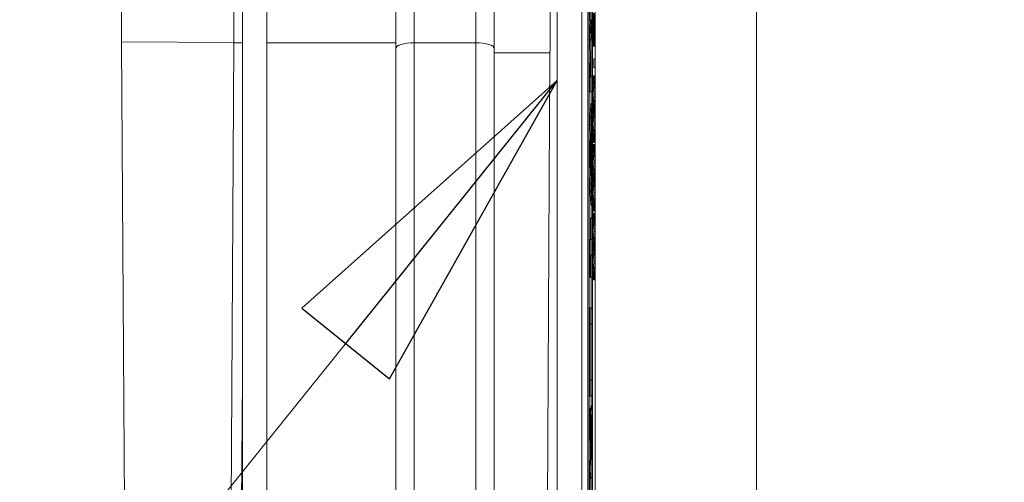
# Model space of a CAD drawing. Units: inches. Extents: x 0.5 to 49.8, y 0.5 to 38.3.
# Drawn here: x 40.4 to 41.2, y 20.5 to 20.9 of the extents above; entities that cross this region are included whole.
import ezdxf

# ---------------------------------------------------------------- set-up
doc = ezdxf.new("R2010")
doc.units = ezdxf.units.IN
doc.header["$LTSCALE"] = 4.571429
doc.header["$MEASUREMENT"] = 0
for name, color, linetype, lineweight in [('Dimension (ANSI)', 7, 'Continuous', 5), ('Hatch (ANSI)', 7, 'Continuous', 5), ('Symbol (ANSI)', 7, 'Continuous', 5), ('Visible (ANSI)', 7, 'Continuous', 5), ('Visible Narrow (ANSI)', 7, 'Continuous', 5)]:
    doc.layers.add(name, color=color, linetype=linetype, lineweight=lineweight)
doc.styles.add('Note Text (ANSI)', font='tahoma.ttf')
doc.dimstyles.new('Default (ANSI)', dxfattribs={"dimscale": 4.571429, "dimtxt": 0.045, "dimasz": 0.06, "dimexe": 0.0625, "dimexo": 0.001, "dimgap": 0.031, "dimtad": 0, "dimtih": 1, "dimtoh": 1, "dimrnd": 1e-08, "dimzin": 4, "dimdsep": 46, "dimtxsty": 'Note Text (ANSI)', "dimblk": 'Filled-1', "dimcen": 0.09, "dimdle": 0.394, "dimclrd": 256, "dimclre": 256, "dimclrt": 256, "dimadec": 0, "dimazin": 1, "dimtfac": 2.666667, "dimtofl": 0, "dimtmove": 0, "dimatfit": 3, "dimldrblk": 'Filled-1', "dimfxl": 1, "dimtolj": 1, "dimtzin": 4, "dimlwd": -1, "dimlwe": -1, "dimarcsym": 0})
doc.dimstyles.new('Default (ANSI)$7', dxfattribs={"dimscale": 4.571429, "dimtxt": 0.045, "dimasz": 0.06, "dimexe": 0.0625, "dimexo": 0.001, "dimgap": 0.031, "dimtad": 0, "dimtih": 1, "dimtoh": 1, "dimrnd": 1e-08, "dimzin": 4, "dimdsep": 46, "dimtxsty": 'Note Text (ANSI)', "dimblk": 'Filled-1', "dimcen": 0.09, "dimdle": 0.394, "dimclrd": 256, "dimclre": 256, "dimclrt": 256, "dimadec": 0, "dimazin": 1, "dimtfac": 2.666667, "dimtofl": 0, "dimtmove": 0, "dimatfit": 3, "dimldrblk": 'Filled-1', "dimfxl": 1, "dimtolj": 1, "dimtzin": 4, "dimlwd": -1, "dimlwe": -1, "dimarcsym": 0})

# ---------------------------------------------------------------- blocks, each defined once
blk = doc.blocks.new('Filled-1')
at = {"color": 0}
for p, q in [((0, 0), (-1, 0.1667)), ((-1, 0.1667), (-1, -0.1667)), ((-1, 0), (0, 0)), ((-1, -0.1667), (0, 0))]:
    blk.add_line(p, q, dxfattribs=at)
at = {"color": 0, "flags": 128}
blk.add_lwpolyline([(-1, -0.1667), (0, 0), (-1, 0.1667), (-1, -0.1667)], dxfattribs=at)
at = {"color": 0}
blk.add_solid([(-1, -0.1667), (0, 0), (-1, 0.1667), (-1, -0.1667)], dxfattribs=at)
blk = doc.blocks.new('*D24')
at = {"layer": 'Defpoints', "color": 0}
for p in [(44.14809, 24.41107), (40.88037, 22.26845), (44.14809, 20.06545)]:
    blk.add_point(p, dxfattribs=at)
at = {"layer": 'Dimension (ANSI)'}
for p, q in [((40.88037, 22.27302), (40.88037, 24.69679)), ((44.14809, 20.07002), (44.14809, 24.69679)), ((41.15465, 24.41107), (42.0589, 24.41107)), ((43.8738, 24.41107), (42.96955, 24.41107))]:
    blk.add_line(p, q, dxfattribs=at)
at = {"layer": 'Dimension (ANSI)', "xscale": 0.2742857081549508, "yscale": 0.2742857081549508, "zscale": 0.2742857081549508, "rotation": 180}
blk.add_blockref('Filled-1', (40.88037, 24.41107), dxfattribs=at)
at = {"layer": 'Dimension (ANSI)', "xscale": 0.2742857081549508, "yscale": 0.2742857081549508, "zscale": 0.2742857081549508}
blk.add_blockref('Filled-1', (44.14809, 24.41107), dxfattribs=at)
at = {"layer": 'Dimension (ANSI)', "insert": (42.51423, 24.41107), "char_height": 0.205714, "attachment_point": 5, "style": 'Note Text (ANSI)'}
blk.add_mtext('\\A1; 3.27\\P[83]', dxfattribs=at)
blk = doc.blocks.new('*D25')
at = {"layer": 'Defpoints', "color": 0}
for p in [(40.59465, 22.26845), (39.922, 20.06545), (43.86237, 20.06545)]:
    blk.add_point(p, dxfattribs=at)
at = {"layer": 'Dimension (ANSI)'}
for p, q in [((40.59008, 22.26845), (39.63629, 22.26845)), ((39.922, 21.99417), (39.922, 21.6168)), ((39.922, 20.33974), (39.922, 20.7171)), ((43.8578, 20.06545), (39.63629, 20.06545))]:
    blk.add_line(p, q, dxfattribs=at)
at = {"layer": 'Dimension (ANSI)', "xscale": 0.2742857081549508, "yscale": 0.2742857081549508, "zscale": 0.2742857081549508}
for p, rotation in [((39.922, 22.26845), 90), ((39.922, 20.06545), 270)]:
    blk.add_blockref('Filled-1', p, dxfattribs=dict(at, rotation=rotation))
at = {"layer": 'Dimension (ANSI)', "insert": (39.922, 21.16695), "char_height": 0.205714, "attachment_point": 5, "style": 'Note Text (ANSI)'}
blk.add_mtext('\\A1; 2.20\\P[56]', dxfattribs=at)

msp = doc.modelspace()

# ---------------------------------------------------------------- hatches: boundary and pattern name
at = {"layer": 'Hatch (ANSI)'}
h = msp.add_hatch(dxfattribs=at)
h.set_pattern_fill('ANSI31', color=256, scale=4.5714, angle=75, style=0)
h.paths.add_polyline_path([(40.62947, 22.66695), (40.62947, 19.66695), (40.64948, 19.66695), (40.64948, 22.66695)])

# ---------------------------------------------------------------- linework, layer by layer
at = {"layer": 'Visible (ANSI)'}
for p, q in [((40.62945, 22.66695), (40.62945, 19.66695)), ((40.62947, 22.66695), (40.62947, 19.66695)), ((40.64948, 19.66695), (40.64948, 22.66695)), ((40.90546, 21.68274), (40.90546, 19.99227)), ((40.91637, 19.99444), (40.91637, 21.68057)), ((40.91037, 20.45221), (40.91037, 21.65)), ((40.91137, 21.65), (40.91137, 20.025)), ((40.9141, 20.025), (40.9141, 21.65)), ((40.91146, 20.03032), (40.91146, 21.64469)), ((40.914, 21.64469), (40.914, 20.03032)), ((40.88546, 21.58099), (40.88546, 20.09402)), ((40.75423, 20.86352), (40.75423, 20.96313)), ((40.91208, 20.89888), (40.91208, 20.88663)), ((40.91365, 20.88415), (40.91365, 20.89888)), ((40.91482, 20.87142), (40.91482, 20.89214)), ((40.91582, 20.89214), (40.91582, 20.87142)), ((40.91592, 20.87142), (40.91592, 20.89214)), ((40.91146, 20.88663), (40.91208, 20.88663)), ((40.91146, 20.85894), (40.91233, 20.88663)), ((40.91208, 20.88663), (40.91333, 20.88663)), ((40.91333, 20.88663), (40.91208, 20.84681)), ((40.9123, 20.84046), (40.91365, 20.88415)), ((40.53134, 20.86912), (40.53134, 20.86768)), ((40.53134, 20.86768), (40.5397, 19.44572)), ((40.61433, 19.44526), (40.62253, 20.86827)), ((40.91451, 20.87142), (40.91551, 20.87142)), ((40.91451, 20.86544), (40.91451, 20.87142)), ((40.91451, 20.86544), (40.91551, 20.86544)), ((40.91582, 20.87142), (40.91551, 20.87142)), ((40.91551, 20.87142), (40.91551, 20.86544)), ((40.91551, 20.86544), (40.9163, 20.86544)), ((40.9163, 20.87142), (40.91592, 20.87142)), ((40.9163, 20.86544), (40.9163, 20.87142)), ((40.75423, 20.09402), (40.75423, 20.86352)), ((40.83423, 20.86352), (40.83423, 20.09402)), ((40.87507, 20.09402), (40.87952, 20.85998)), ((40.913, 20.84046), (40.913, 20.86318)), ((40.91515, 20.85509), (40.91615, 20.85509)), ((40.91515, 20.84787), (40.91515, 20.85509)), ((40.9163, 20.85509), (40.91615, 20.85509)), ((40.91615, 20.85509), (40.91615, 20.84787)), ((40.9163, 20.84787), (40.9163, 20.85509)), ((40.91146, 20.84681), (40.91208, 20.84681)), ((40.91208, 20.84681), (40.91208, 20.82821)), ((40.91451, 20.84134), (40.91551, 20.84134)), ((40.91451, 20.83547), (40.91451, 20.84134)), ((40.91515, 20.84787), (40.91615, 20.84787)), ((40.9163, 20.83003), (40.91551, 20.84134)), ((40.91551, 20.84134), (40.91551, 20.83547)), ((40.91615, 20.84787), (40.9163, 20.84787)), ((40.91365, 20.84046), (40.9123, 20.84046)), ((40.91365, 20.82821), (40.91365, 20.84046)), ((40.91451, 20.83547), (40.91551, 20.83547)), ((40.91517, 20.82646), (40.91451, 20.83547)), ((40.91551, 20.83547), (40.91617, 20.82646)), ((40.91146, 20.82821), (40.91208, 20.82821)), ((40.91208, 20.82821), (40.91365, 20.82821)), ((40.913, 20.81888), (40.913, 20.82821)), ((40.91451, 20.81742), (40.91517, 20.82646)), ((40.91517, 20.82646), (40.91617, 20.82646)), ((40.91617, 20.82646), (40.91551, 20.81742)), ((40.9163, 20.82332), (40.9163, 20.83003)), ((40.91146, 20.79364), (40.91265, 20.81888)), ((40.91365, 20.81888), (40.91208, 20.78562)), ((40.91265, 20.81888), (40.91365, 20.81888)), ((40.91365, 20.80502), (40.91365, 20.81888)), ((40.91451, 20.81742), (40.91551, 20.81742)), ((40.91451, 20.81133), (40.91451, 20.81742)), ((40.91551, 20.81742), (40.91551, 20.81133)), ((40.91565, 20.81417), (40.9163, 20.82332)), ((40.91451, 20.81133), (40.91551, 20.81133)), ((40.91517, 20.80236), (40.91451, 20.81133)), ((40.91551, 20.81133), (40.91617, 20.80236)), ((40.9163, 20.80527), (40.91565, 20.81417)), ((40.91322, 20.79605), (40.91365, 20.80502)), ((40.91451, 20.79331), (40.91517, 20.80236)), ((40.91517, 20.80236), (40.91617, 20.80236)), ((40.91617, 20.80236), (40.91551, 20.79331)), ((40.9163, 20.79864), (40.9163, 20.80527)), ((40.91322, 20.75841), (40.91322, 20.79605)), ((40.91451, 20.79331), (40.91551, 20.79331)), ((40.91451, 20.78715), (40.91451, 20.79331)), ((40.91551, 20.78715), (40.9163, 20.79864)), ((40.91551, 20.79331), (40.91551, 20.78715)), ((40.91146, 20.78562), (40.91208, 20.78562)), ((40.91208, 20.78562), (40.91208, 20.76943)), ((40.9123, 20.77723), (40.91304, 20.79247)), ((40.91304, 20.79247), (40.91304, 20.76206)), ((40.91451, 20.78715), (40.91551, 20.78715)), ((40.91451, 20.78554), (40.91551, 20.78554)), ((40.91451, 20.77967), (40.91451, 20.78554)), ((40.9163, 20.77424), (40.91551, 20.78554)), ((40.91551, 20.78554), (40.91551, 20.77967)), ((40.91304, 20.76206), (40.9123, 20.77723)), ((40.91451, 20.77967), (40.91551, 20.77967)), ((40.91517, 20.77067), (40.91451, 20.77967)), ((40.91551, 20.77967), (40.91617, 20.77067)), ((40.91146, 20.76943), (40.91208, 20.76943)), ((40.91208, 20.76943), (40.91365, 20.73617)), ((40.91451, 20.76162), (40.91517, 20.77067)), ((40.91517, 20.77067), (40.91617, 20.77067)), ((40.91617, 20.77067), (40.91551, 20.76162)), ((40.9163, 20.76753), (40.9163, 20.77424)), ((40.91265, 20.73617), (40.91146, 20.76141)), ((40.91451, 20.76162), (40.91551, 20.76162)), ((40.91451, 20.75553), (40.91451, 20.76162)), ((40.91551, 20.76162), (40.91551, 20.75553)), ((40.91565, 20.75838), (40.9163, 20.76753)), ((40.91365, 20.74944), (40.91322, 20.75841)), ((40.91451, 20.75553), (40.91551, 20.75553)), ((40.91517, 20.74656), (40.91451, 20.75553)), ((40.91551, 20.75553), (40.91617, 20.74656)), ((40.9163, 20.74948), (40.91565, 20.75838)), ((40.91365, 20.73617), (40.91365, 20.74944)), ((40.91451, 20.73752), (40.91517, 20.74656)), ((40.91517, 20.74656), (40.91617, 20.74656)), ((40.91617, 20.74656), (40.91551, 20.73752)), ((40.9163, 20.74284), (40.9163, 20.74948)), ((40.91451, 20.73752), (40.91551, 20.73752)), ((40.91451, 20.73136), (40.91451, 20.73752)), ((40.91551, 20.73136), (40.9163, 20.74284)), ((40.91551, 20.73752), (40.91551, 20.73136)), ((40.91265, 20.73617), (40.91365, 20.73617)), ((40.913, 20.72589), (40.913, 20.73617)), ((40.91451, 20.73136), (40.91551, 20.73136)), ((40.91451, 20.72975), (40.91551, 20.72975)), ((40.91451, 20.72388), (40.91451, 20.72975)), ((40.9163, 20.71845), (40.91551, 20.72975)), ((40.91551, 20.72975), (40.91551, 20.72388)), ((40.91249, 20.72589), (40.91349, 20.72589)), ((40.91249, 20.70838), (40.91249, 20.72589)), ((40.91365, 20.72589), (40.91349, 20.72589)), ((40.91349, 20.72589), (40.91349, 20.70838)), ((40.91365, 20.67775), (40.91365, 20.72589)), ((40.91451, 20.72388), (40.91551, 20.72388)), ((40.91517, 20.71487), (40.91451, 20.72388)), ((40.91551, 20.72388), (40.91617, 20.71487)), ((40.91451, 20.70583), (40.91517, 20.71487)), ((40.91517, 20.71487), (40.91617, 20.71487)), ((40.91617, 20.71487), (40.91551, 20.70583)), ((40.9163, 20.71174), (40.9163, 20.71845)), ((40.91146, 20.70838), (40.91208, 20.70838)), ((40.91349, 20.70838), (40.91208, 20.70838)), ((40.91208, 20.70838), (40.91208, 20.6981)), ((40.91451, 20.70583), (40.91551, 20.70583)), ((40.91451, 20.69974), (40.91451, 20.70583)), ((40.91551, 20.70583), (40.91551, 20.69974)), ((40.91565, 20.70258), (40.9163, 20.71174)), ((40.91146, 20.6981), (40.91208, 20.6981)), ((40.91451, 20.69974), (40.91551, 20.69974)), ((40.91517, 20.69077), (40.91451, 20.69974)), ((40.91551, 20.69974), (40.91617, 20.69077)), ((40.9163, 20.69368), (40.91565, 20.70258)), ((40.91244, 20.67775), (40.91244, 20.69562)), ((40.91244, 20.69562), (40.91349, 20.69562)), ((40.91249, 20.67775), (40.91249, 20.69562)), ((40.91349, 20.69562), (40.91349, 20.67775)), ((40.91451, 20.68172), (40.91517, 20.69077)), ((40.91517, 20.69077), (40.91617, 20.69077)), ((40.91617, 20.69077), (40.91551, 20.68172)), ((40.9163, 20.68705), (40.9163, 20.69368)), ((40.91451, 20.68172), (40.91551, 20.68172)), ((40.91451, 20.67556), (40.91451, 20.68172)), ((40.91551, 20.67556), (40.9163, 20.68705)), ((40.91551, 20.68172), (40.91551, 20.67556)), ((40.91146, 20.67775), (40.9123, 20.67775)), ((40.9123, 20.67775), (40.91244, 20.67775)), ((40.91249, 20.67775), (40.91349, 20.67775)), ((40.913, 20.65273), (40.913, 20.67775)), ((40.91349, 20.67775), (40.91365, 20.67775)), ((40.91451, 20.67556), (40.91551, 20.67556)), ((40.91146, 20.65273), (40.91208, 20.65273)), ((40.91365, 20.65273), (40.91208, 20.65273)), ((40.91208, 20.65273), (40.91208, 20.63961)), ((40.91365, 20.63961), (40.91365, 20.65273)), ((40.91146, 20.63961), (40.91208, 20.63961)), ((40.9117, 20.59417), (40.9117, 20.63961)), ((40.91208, 20.63961), (40.9127, 20.63961)), ((40.9127, 20.63961), (40.9127, 20.59417)), ((40.91289, 20.63961), (40.91365, 20.63961)), ((40.91289, 20.59417), (40.91289, 20.63961)), ((40.913, 20.59417), (40.913, 20.63961)), ((40.91146, 20.59417), (40.91208, 20.59417)), ((40.9127, 20.59417), (40.91208, 20.59417)), ((40.91208, 20.59417), (40.91208, 20.58104)), ((40.91365, 20.59417), (40.91289, 20.59417)), ((40.91365, 20.58104), (40.91365, 20.59417)), ((40.91146, 20.58104), (40.91208, 20.58104)), ((40.91208, 20.58104), (40.91365, 20.58104)), ((40.913, 20.57324), (40.913, 20.58104)), ((40.91146, 20.57083), (40.91208, 20.57083)), ((40.91279, 20.52999), (40.91208, 20.57083)), ((40.91208, 20.57083), (40.91208, 20.55486)), ((40.91232, 20.55681), (40.91265, 20.57324)), ((40.91265, 20.57324), (40.91365, 20.57324)), ((40.91365, 20.57324), (40.91279, 20.52999)), ((40.91365, 20.55617), (40.91365, 20.57324)), ((40.91146, 20.55486), (40.91208, 20.55486)), ((40.91208, 20.55486), (40.91281, 20.51438)), ((40.91292, 20.52014), (40.91365, 20.55617)), ((40.91181, 20.51438), (40.91146, 20.53365)), ((40.913, 20.51564), (40.913, 20.52411)), ((40.91146, 20.51438), (40.91208, 20.51438)), ((40.91281, 20.51438), (40.91208, 20.51438)), ((40.91208, 20.51438), (40.91208, 20.50125)), ((40.91303, 20.51438), (40.91292, 20.52014)), ((40.91365, 20.51438), (40.91303, 20.51438)), ((40.91365, 20.50125), (40.91365, 20.51438))]:
    msp.add_line(p, q, dxfattribs=at)
for points, knots in [([(40.62253, 20.86832), (40.6226, 20.88359), (40.62268, 20.89927), (40.62276, 20.93101), (40.62276, 20.94707), (40.62276, 20.96313)], [0, 0, 0, 0, 0.1225826, 0.1225826, 0.244983, 0.244983, 0.244983, 0.244983]), ([(40.83423, 20.96313), (40.83423, 20.94622), (40.83423, 20.92933), (40.83423, 20.91264), (40.83423, 20.89594), (40.83423, 20.87957), (40.83423, 20.86352)], [0, 0, 0, 0, 0.5, 0.5, 0.5, 1, 1, 1, 1]), ([(40.87952, 20.85998), (40.87962, 20.87657), (40.87969, 20.89363), (40.87979, 20.92816), (40.87982, 20.94565), (40.87982, 20.96313)], [-0.2665589, -0.2665589, -0.2665589, -0.2665589, -0.1332438, -0.1332438, 0, 0, 0, 0]), ([(40.53118, 20.90256), (40.5312, 20.89691), (40.53122, 20.8913), (40.53128, 20.88019), (40.5313, 20.87471), (40.53134, 20.86927)], [0.00002297, 0.00002297, 0.00002297, 0.00002297, 0.04397623, 0.04397623, 0.08760857, 0.08760857, 0.08760857, 0.08760857]), ([(40.91208, 20.6981), (40.9121, 20.69801), (40.91212, 20.69784), (40.91215, 20.69731), (40.91217, 20.69697), (40.9122, 20.69594), (40.91222, 20.69521), (40.91224, 20.69369), (40.91226, 20.69258), (40.91229, 20.68704), (40.9123, 20.68255), (40.9123, 20.67775)], [-0.1519486, -0.1519486, -0.1519486, -0.1519486, -0.1205581, -0.1205581, -0.0929064, -0.0929064, -0.0588058, -0.0588058, -0.0365441, -0.0365441, 0, 0, 0, 0])]:
    msp.add_open_spline(points, degree=3, knots=knots, dxfattribs=at)
at = {"layer": 'Visible Narrow (ANSI)'}
for p, q in [((41.04727, 21.58099), (41.04727, 20.09402)), ((40.76923, 20.96313), (40.76923, 20.86827)), ((40.81923, 20.86827), (40.81923, 20.96313)), ((40.62252, 20.86832), (40.53133, 20.86884)), ((40.62423, 20.86827), (40.62253, 20.86827)), ((40.62423, 20.86827), (40.62945, 20.86827)), ((40.81923, 20.86827), (40.76923, 20.86827)), ((40.76923, 20.86827), (40.76923, 20.09876)), ((40.81923, 20.09876), (40.81923, 20.86827)), ((40.83423, 20.85998), (40.87952, 20.85998)), ((40.62283, 19.44524), (40.62945, 20.59556))]:
    msp.add_line(p, q, dxfattribs=at)
for centre, major_axis, start_param, end_param in [((40.76923, 20.86352), (-0.015, 0), 4.712389, 6.283185), ((40.81923, 20.86352), (0.015, 0), 0, 1.570796)]:
    msp.add_ellipse(centre, major_axis=major_axis, ratio=0.316228, start_param=start_param, end_param=end_param, dxfattribs=at)
msp.add_open_spline([(40.64948, 20.86827), (40.6844, 20.86827), (40.71931, 20.86827), (40.75423, 20.86827)], degree=3, dxfattribs=at)

# ---------------------------------------------------------------- dimensions: what is measured, and where the dimension line sits
at = {"layer": 'Dimension (ANSI)'}
for base, p1, p2, angle, text, override, picture, middle in [((44.14809, 24.41107), (40.88037, 22.26845), (44.14809, 20.06545), 180, ' <>\\X[83]', {"dimgap": 0.031, "dimtih": 0, "dimtoh": 0, "dimdec": 2, "dimpost": '\\X', "dimtol": 0, "dimlim": 0, "dimtp": 0, "dimtm": 0, "dimtdec": 2, "dimatfit": 1}, '*D24', (42.51423, 24.41107)), ((39.922, 20.06545), (40.59465, 22.26845), (43.86237, 20.06545), 90, ' <>\\X[56]', {"dimgap": 0.031, "dimdec": 2, "dimpost": '\\X', "dimtol": 0, "dimlim": 0, "dimtp": 0, "dimtm": 0, "dimtdec": 2, "dimatfit": 1}, '*D25', (39.922, 21.16695))]:
    dim = msp.add_linear_dim(base=base, p1=p1, p2=p2, angle=angle, text=text, dimstyle='Default (ANSI)', override=override, dxfattribs=at)
    dim.commit()
    dim.dimension.update_dxf_attribs({"geometry": picture, "text_midpoint": middle, "dimtype": 160})

# ---------------------------------------------------------------- leaders
at = {"layer": 'Symbol (ANSI)', "annotation_type": 0, "has_hookline": 1, "hookline_direction": 1, "text_width": 2.099}
msp.add_leader([(40.88546, 20.8375), (39.67422, 19.33221), (39.39993, 19.33221)], dimstyle='Default (ANSI)$7', override={"dimtad": 0}, dxfattribs=at)

doc.saveas('drawing.dxf')
